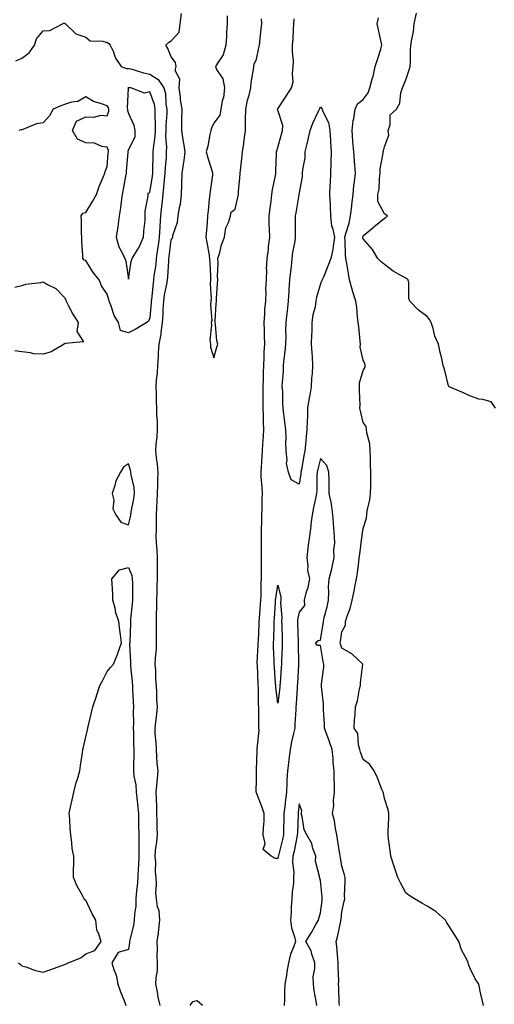
# Model space of a CAD drawing. Units: inches. Extents: x 899843 to 902483, y 7308458 to 7311098.
# Drawn here: x 900887 to 901110, y 7310262 to 7310724 of the extents above; entities that cross this region are included whole.
import ezdxf

# ---------------------------------------------------------------- set-up
doc = ezdxf.new("R2010")
doc.units = ezdxf.units.IN
doc.header["$MEASUREMENT"] = 0
doc.layers.add('Contour_89987308', color=7, linetype='Continuous', true_color=0x7388f4)

msp = doc.modelspace()

# ---------------------------------------------------------------- linework, layer by layer
at = {"layer": 'Contour_89987308'}
for points in [[(900952.9, 7310261.92, 3291), (900952.01, 7310265.88, 3291), (900951.64, 7310268.33, 3291), (900950.93, 7310271.92, 3291), (900950.99, 7310274.86, 3291), (900951.64, 7310278.33, 3291), (900951.69, 7310281.92, 3291), (900951.53, 7310285.4, 3291), (900951.7, 7310288.27, 3291), (900951.57, 7310291.92, 3291), (900952.09, 7310295.96, 3291), (900952.26, 7310297.71, 3291), (900952.84, 7310301.92, 3291), (900952.38, 7310306.25, 3291), (900951.75, 7310308.22, 3291), (900951.16, 7310311.92, 3291), (900950.91, 7310314.78, 3291), (900951.2, 7310318.77, 3291), (900950.99, 7310321.92, 3291), (900950.66, 7310324.53, 3291), (900950.84, 7310329.13, 3291), (900950.57, 7310331.92, 3291), (900950.76, 7310334.63, 3291), (900951.43, 7310338.54, 3291), (900951.62, 7310341.92, 3291), (900951.56, 7310345.43, 3291), (900951.47, 7310348.5, 3291), (900951.4, 7310351.92, 3291), (900951.33, 7310355.2, 3291), (900951.19, 7310358.78, 3291), (900951.12, 7310361.92, 3291), (900951.29, 7310365.16, 3291), (900951.75, 7310368.22, 3291), (900951.91, 7310371.92, 3291), (900951.59, 7310375.46, 3291), (900951.42, 7310378.55, 3291), (900951.14, 7310381.92, 3291), (900951.08, 7310384.95, 3291), (900950.64, 7310389.33, 3291), (900950.58, 7310391.92, 3291), (900950.83, 7310394.7, 3291), (900951.33, 7310398.64, 3291), (900951.6, 7310401.92, 3291), (900951.42, 7310405.29, 3291), (900951.35, 7310408.62, 3291), (900951.18, 7310411.92, 3291), (900950.92, 7310414.79, 3291), (900950.87, 7310419.1, 3291), (900950.65, 7310421.92, 3291), (900950.76, 7310424.63, 3291), (900951.13, 7310428.84, 3291), (900951.24, 7310431.92, 3291), (900951.21, 7310435.08, 3291), (900951.19, 7310438.78, 3291), (900951.17, 7310441.92, 3291), (900951.19, 7310445.06, 3291), (900951.3, 7310448.67, 3291), (900951.31, 7310451.92, 3291), (900951.51, 7310455.38, 3291), (900951.48, 7310458.49, 3291), (900951.7, 7310461.92, 3291), (900951.64, 7310465.51, 3291), (900951.69, 7310468.28, 3291), (900951.63, 7310471.92, 3291), (900951.45, 7310475.32, 3291), (900951.28, 7310478.69, 3291), (900951.1, 7310481.92, 3291), (900951.13, 7310485, 3291), (900951.22, 7310488.75, 3291), (900951.24, 7310491.92, 3291), (900951.4, 7310495.27, 3291), (900951.58, 7310498.39, 3291), (900951.75, 7310501.92, 3291), (900951.82, 7310505.69, 3291), (900951.86, 7310508.11, 3291), (900951.93, 7310511.92, 3291), (900951.71, 7310515.58, 3291), (900951.19, 7310518.78, 3291), (900950.96, 7310521.92, 3291), (900951.12, 7310524.99, 3291), (900951.59, 7310528.38, 3291), (900951.73, 7310531.92, 3291), (900951.7, 7310535.57, 3291), (900951.41, 7310538.56, 3291), (900951.38, 7310541.92, 3291), (900951.22, 7310545.09, 3291), (900951.18, 7310548.79, 3291), (900951.03, 7310551.92, 3291), (900951.27, 7310555.14, 3291), (900951.62, 7310558.35, 3291), (900951.86, 7310561.92, 3291), (900952.14, 7310566.01, 3291), (900952.19, 7310567.78, 3291), (900952.48, 7310571.92, 3291), (900953.42, 7310576.55, 3291), (900953.42, 7310577.29, 3291), (900954.09, 7310581.92, 3291), (900954.32, 7310585.65, 3291), (900954.38, 7310588.25, 3291), (900954.59, 7310591.92, 3291), (900955.02, 7310594.95, 3291), (900956.05, 7310599.92, 3291), (900956.37, 7310601.92, 3291), (900956.53, 7310603.44, 3291), (900956.91, 7310610.78, 3291), (900957.02, 7310611.92, 3291), (900957.14, 7310612.83, 3291), (900958.05, 7310620.8, 3291), (900958.56, 7310621.41, 3291), (900958.79, 7310621.92, 3291), (900958.93, 7310622.8, 3291), (900961.03, 7310628.94, 3291), (900961.33, 7310631.92, 3291), (900961.95, 7310635.82, 3291), (900962.53, 7310637.44, 3291), (900962.98, 7310641.92, 3291), (900963.14, 7310646.83, 3291), (900963.13, 7310647, 3291), (900963.26, 7310651.92, 3291), (900963.87, 7310656.1, 3291), (900964.12, 7310657.99, 3291), (900964.68, 7310661.92, 3291), (900964, 7310665.97, 3291), (900963.71, 7310667.58, 3291), (900963.01, 7310671.92, 3291), (900963.12, 7310676.85, 3291), (900963.11, 7310676.98, 3291), (900963.2, 7310681.92, 3291), (900962.52, 7310686.39, 3291), (900962.45, 7310687.52, 3291), (900961.88, 7310691.92, 3291), (900962.14, 7310696.01, 3291), (900959.93, 7310700.04, 3291), (900960.48, 7310701.92, 3291), (900960.04, 7310703.91, 3291), (900958.05, 7310706.54, 3291), (900956.51, 7310710.38, 3291), (900955.63, 7310711.92, 3291), (900956.8, 7310713.17, 3291), (900958.05, 7310713.93, 3291), (900961.87, 7310718.1, 3291), (900962.23, 7310721.92, 3291), (900962.94, 7310726.81, 3291)], [(900984.32, 7310725.65, 3291), (900984.29, 7310721.92, 3291), (900984, 7310717.87, 3291), (900983.98, 7310715.99, 3291), (900983.66, 7310711.92, 3291), (900982.46, 7310707.51, 3291), (900979.73, 7310703.6, 3291), (900978.81, 7310701.92, 3291), (900979.4, 7310700.57, 3291), (900982.31, 7310696.18, 3291), (900983.1, 7310691.92, 3291), (900982.58, 7310687.39, 3291), (900982.05, 7310685.92, 3291), (900981.34, 7310681.92, 3291), (900980.82, 7310679.15, 3291), (900978.05, 7310675.36, 3291), (900976.92, 7310673.05, 3291), (900976.59, 7310671.92, 3291), (900976.16, 7310670.03, 3291), (900975.28, 7310664.69, 3291), (900974.53, 7310661.92, 3291), (900975.29, 7310659.16, 3291), (900977.26, 7310652.71, 3291), (900977.49, 7310651.92, 3291), (900977.4, 7310651.27, 3291), (900976.42, 7310643.55, 3291), (900976.19, 7310641.92, 3291), (900975.96, 7310639.83, 3291), (900975.45, 7310634.52, 3291), (900975.13, 7310631.92, 3291), (900974.88, 7310628.75, 3291), (900974.64, 7310625.33, 3291), (900974.37, 7310621.92, 3291), (900974.91, 7310618.78, 3291), (900975.67, 7310614.3, 3291), (900976.08, 7310611.92, 3291), (900976.15, 7310610.02, 3291), (900976.46, 7310603.51, 3291), (900976.52, 7310601.92, 3291), (900976.42, 7310600.29, 3291), (900976.83, 7310593.14, 3291), (900976.73, 7310591.92, 3291), (900976.47, 7310590.34, 3291), (900977.09, 7310582.88, 3291), (900976.81, 7310581.92, 3291), (900977.01, 7310580.88, 3291), (900976.26, 7310573.71, 3291), (900976.46, 7310571.92, 3291), (900976.5, 7310570.37, 3291), (900978.05, 7310565.47, 3291), (900979.47, 7310570.5, 3291), (900979.87, 7310571.92, 3291), (900979.5, 7310573.37, 3291), (900978.86, 7310581.11, 3291), (900978.7, 7310581.92, 3291), (900978.73, 7310582.6, 3291), (900979.22, 7310590.75, 3291), (900979.28, 7310591.92, 3291), (900979.35, 7310593.22, 3291), (900979.77, 7310600.2, 3291), (900979.88, 7310601.92, 3291), (900979.78, 7310603.65, 3291), (900980.12, 7310609.85, 3291), (900980.02, 7310611.92, 3291), (900980.87, 7310614.74, 3291), (900981.59, 7310618.38, 3291), (900983.03, 7310621.92, 3291), (900983.67, 7310626.3, 3291), (900984.94, 7310628.81, 3291), (900985.81, 7310631.92, 3291), (900986.2, 7310633.77, 3291), (900988.05, 7310635.16, 3291), (900989.32, 7310640.65, 3291), (900989.56, 7310641.92, 3291), (900989.7, 7310643.57, 3291), (900990.26, 7310649.71, 3291), (900990.43, 7310651.92, 3291), (900990.7, 7310654.57, 3291), (900991.19, 7310658.78, 3291), (900991.51, 7310661.92, 3291), (900992.06, 7310665.93, 3291), (900992.31, 7310667.66, 3291), (900992.88, 7310671.92, 3291), (900992.95, 7310676.82, 3291), (900992.97, 7310677, 3291), (900993.02, 7310681.92, 3291), (900993.81, 7310686.16, 3291), (900994.63, 7310688.5, 3291), (900995.46, 7310691.92, 3291), (900995.49, 7310694.48, 3291), (900996.73, 7310700.6, 3291), (900996.75, 7310701.92, 3291), (900996.94, 7310703.03, 3291), (900998.05, 7310705.33, 3291), (900999.22, 7310710.75, 3291), (900999.41, 7310711.92, 3291), (900999.58, 7310713.45, 3291), (901000.26, 7310719.71, 3291), (901000.5, 7310721.92, 3291), (901000.44, 7310724.31, 3291)], [(901110.01, 7310541.92, 3288), (901109.24, 7310543.11, 3288), (901108.05, 7310544.87, 3288), (901104.09, 7310545.88, 3288), (901102.26, 7310546.13, 3288), (901098.05, 7310547.59, 3288), (901095.12, 7310548.99, 3288), (901088.36, 7310551.92, 3288), (901088.16, 7310552.03, 3288), (901088.05, 7310552.24, 3288), (901086.2, 7310560.07, 3288), (901085.58, 7310561.92, 3288), (901084.87, 7310565.1, 3288), (901084.11, 7310567.98, 3288), (901083.29, 7310571.92, 3288), (901081.71, 7310575.58, 3288), (901080.85, 7310579.12, 3288), (901079.92, 7310581.92, 3288), (901079.3, 7310583.17, 3288), (901078.05, 7310584.79, 3288), (901073.91, 7310587.78, 3288), (901069.88, 7310591.92, 3288), (901069.4, 7310593.27, 3288), (901069.44, 7310600.53, 3288), (901069.15, 7310601.92, 3288), (901068.61, 7310602.48, 3288), (901068.05, 7310602.73, 3288), (901066.05, 7310603.92, 3288), (901062.17, 7310606.04, 3288), (901058.05, 7310609.13, 3288), (901056.56, 7310610.43, 3288), (901054.97, 7310611.92, 3288), (901052.38, 7310616.25, 3288), (901048.05, 7310621.14, 3288), (901047.96, 7310621.83, 3288), (901047.95, 7310621.92, 3288), (901047.97, 7310622, 3288), (901048.05, 7310622.64, 3288), (901052.67, 7310626.54, 3288), (901053.08, 7310626.89, 3288), (901058.05, 7310630.84, 3288), (901058.75, 7310631.22, 3288), (901059.46, 7310631.92, 3288), (901058.6, 7310632.47, 3288), (901058.05, 7310632.95, 3288), (901054.86, 7310638.73, 3288), (901054.94, 7310641.92, 3288), (901055.55, 7310644.42, 3288), (901055.66, 7310649.53, 3288), (901056.06, 7310651.92, 3288), (901056.03, 7310653.94, 3288), (901057.5, 7310661.37, 3288), (901057.49, 7310661.92, 3288), (901057.51, 7310662.46, 3288), (901058.05, 7310664.26, 3288), (901060.13, 7310669.84, 3288), (901059.77, 7310671.92, 3288), (901060.69, 7310674.56, 3288), (901060.72, 7310679.25, 3288), (901063.67, 7310681.92, 3288), (901065.18, 7310684.79, 3288), (901065.73, 7310689.6, 3288), (901066.43, 7310691.92, 3288), (901066.96, 7310693.01, 3288), (901068.05, 7310695.76, 3288), (901069.62, 7310700.35, 3288), (901070.07, 7310701.92, 3288), (901070.19, 7310704.06, 3288), (901070.27, 7310709.7, 3288), (901070.42, 7310711.92, 3288), (901070.81, 7310714.68, 3288), (901071.59, 7310718.38, 3288), (901072.02, 7310721.92, 3288), (901073.06, 7310726.91, 3288)], [(900885.28, 7310704.69, 3292), (900888.05, 7310705.92, 3292), (900891.59, 7310708.38, 3292), (900893.99, 7310711.92, 3292), (900895.02, 7310714.95, 3292), (900898.05, 7310718.66, 3292), (900901.17, 7310718.8, 3292), (900907.22, 7310721.92, 3292), (900907.72, 7310722.25, 3292), (900908.05, 7310722.27, 3292), (900908.25, 7310722.12, 3292), (900908.56, 7310721.92, 3292), (900913.48, 7310717.35, 3292), (900918.05, 7310715.65, 3292), (900920.14, 7310714.01, 3292), (900926.07, 7310713.9, 3292), (900928.05, 7310713.28, 3292), (900928.84, 7310712.71, 3292), (900929.55, 7310711.92, 3292), (900930.85, 7310709.12, 3292), (900932.07, 7310705.94, 3292), (900934.58, 7310701.92, 3292), (900937.13, 7310701, 3292), (900938.05, 7310701.09, 3292), (900939.13, 7310700.84, 3292), (900945.1, 7310698.97, 3292), (900948.05, 7310698.42, 3292), (900951.99, 7310695.86, 3292), (900954.71, 7310691.92, 3292), (900955.37, 7310689.24, 3292), (900955.62, 7310684.35, 3292), (900956.06, 7310681.92, 3292), (900956.01, 7310679.88, 3292), (900955.61, 7310674.36, 3292), (900955.56, 7310671.92, 3292), (900955.48, 7310669.35, 3292), (900955.88, 7310664.09, 3292), (900955.79, 7310661.92, 3292), (900955.68, 7310659.55, 3292), (900955.27, 7310654.7, 3292), (900955.14, 7310651.92, 3292), (900954.77, 7310648.64, 3292), (900954.54, 7310645.43, 3292), (900954.1, 7310641.92, 3292), (900953.67, 7310637.55, 3292), (900953.53, 7310636.44, 3292), (900953.12, 7310631.92, 3292), (900952.81, 7310627.16, 3292), (900952.78, 7310626.65, 3292), (900952.47, 7310621.92, 3292), (900951.96, 7310618.01, 3292), (900951.57, 7310615.44, 3292), (900951.09, 7310611.92, 3292), (900950.82, 7310609.15, 3292), (900950.03, 7310603.9, 3292), (900949.82, 7310601.92, 3292), (900949.58, 7310600.39, 3292), (900948.89, 7310592.76, 3292), (900948.77, 7310591.92, 3292), (900948.73, 7310591.24, 3292), (900948.05, 7310584.25, 3292), (900947.39, 7310582.58, 3292), (900946.7, 7310581.92, 3292), (900941.22, 7310578.75, 3292), (900938.05, 7310577.11, 3292), (900934.4, 7310578.27, 3292), (900933.36, 7310581.92, 3292), (900931.36, 7310585.23, 3292), (900929.83, 7310590.14, 3292), (900929.09, 7310591.92, 3292), (900928.81, 7310592.68, 3292), (900928.05, 7310595.3, 3292), (900925.38, 7310599.25, 3292), (900924.26, 7310601.92, 3292), (900921.54, 7310605.41, 3292), (900918.05, 7310611.06, 3292), (900917.27, 7310611.14, 3292), (900916.65, 7310611.92, 3292), (900916.61, 7310613.36, 3292), (900916.28, 7310620.15, 3292), (900916.23, 7310621.92, 3292), (900916.13, 7310623.84, 3292), (900916.05, 7310629.92, 3292), (900915.92, 7310631.92, 3292), (900916.73, 7310633.24, 3292), (900918.05, 7310633.48, 3292), (900921.29, 7310638.68, 3292), (900923.07, 7310641.92, 3292), (900924.28, 7310645.69, 3292), (900926.29, 7310650.16, 3292), (900926.97, 7310651.92, 3292), (900927.22, 7310652.75, 3292), (900928.05, 7310655.11, 3292), (900928.63, 7310661.34, 3292), (900928.68, 7310661.92, 3292), (900928.67, 7310662.54, 3292), (900928.05, 7310664.16, 3292), (900925.55, 7310664.42, 3292), (900922.22, 7310666.09, 3292), (900918.05, 7310666.26, 3292), (900914.11, 7310667.98, 3292), (900911.87, 7310671.92, 3292), (900913.66, 7310676.31, 3292), (900918.05, 7310678.35, 3292), (900921.8, 7310678.17, 3292), (900925.32, 7310679.19, 3292), (900928.05, 7310678.92, 3292), (900928.91, 7310681.06, 3292), (900928.93, 7310681.92, 3292), (900928.75, 7310682.62, 3292), (900928.05, 7310683.49, 3292), (900925.45, 7310684.52, 3292), (900921.7, 7310685.57, 3292), (900918.05, 7310687.72, 3292), (900914.34, 7310685.63, 3292), (900911.38, 7310685.25, 3292), (900908.05, 7310684.19, 3292), (900906.38, 7310683.59, 3292), (900902.73, 7310681.92, 3292), (900901.1, 7310678.87, 3292), (900898.05, 7310675.64, 3292), (900894.93, 7310675.04, 3292), (900888.53, 7310672.4, 3292), (900888.05, 7310672.27, 3292), (900887.73, 7310672.24, 3292), (900886.76, 7310671.92, 3292)], [(901037, 7310261.92, 3290), (901036.87, 7310263.1, 3290), (901036.71, 7310270.58, 3290), (901036.53, 7310271.92, 3290), (901036.64, 7310273.33, 3290), (901036.28, 7310280.15, 3290), (901036.39, 7310281.92, 3290), (901036.21, 7310283.76, 3290), (901035.68, 7310289.55, 3290), (901035.44, 7310291.92, 3290), (901035.95, 7310294.02, 3290), (901037.51, 7310301.38, 3290), (901037.63, 7310301.92, 3290), (901037.68, 7310302.29, 3290), (901038.05, 7310305.8, 3290), (901039.2, 7310310.77, 3290), (901039.39, 7310311.92, 3290), (901039.34, 7310313.21, 3290), (901039.61, 7310320.36, 3290), (901039.56, 7310321.92, 3290), (901039.26, 7310323.13, 3290), (901038.05, 7310327.27, 3290), (901037.37, 7310331.24, 3290), (901037.28, 7310331.92, 3290), (901037.15, 7310332.82, 3290), (901035.97, 7310339.84, 3290), (901035.69, 7310341.92, 3290), (901035.04, 7310344.93, 3290), (901034.6, 7310348.47, 3290), (901033.64, 7310351.92, 3290), (901034.26, 7310355.71, 3290), (901034.12, 7310357.99, 3290), (901034.56, 7310361.92, 3290), (901034.58, 7310365.39, 3290), (901034.4, 7310368.27, 3290), (901034.42, 7310371.92, 3290), (901034, 7310375.97, 3290), (901033.96, 7310377.83, 3290), (901033.46, 7310381.92, 3290), (901032.13, 7310386, 3290), (901031.02, 7310388.95, 3290), (901029.97, 7310391.92, 3290), (901029.91, 7310393.78, 3290), (901029.45, 7310400.52, 3290), (901029.4, 7310401.92, 3290), (901029.4, 7310403.27, 3290), (901028.57, 7310411.4, 3290), (901028.58, 7310411.92, 3290), (901028.6, 7310412.47, 3290), (901029.57, 7310420.4, 3290), (901029.63, 7310421.92, 3290), (901029.31, 7310423.18, 3290), (901028.05, 7310430.67, 3290), (901026.69, 7310430.56, 3290), (901025.71, 7310431.92, 3290), (901026.98, 7310432.99, 3290), (901028.05, 7310433.14, 3290), (901029.26, 7310440.71, 3290), (901029.44, 7310441.92, 3290), (901029.84, 7310443.71, 3290), (901031.15, 7310448.82, 3290), (901031.79, 7310451.92, 3290), (901031.98, 7310455.85, 3290), (901031.85, 7310458.12, 3290), (901032.09, 7310461.92, 3290), (901033.43, 7310466.54, 3290), (901033.5, 7310467.37, 3290), (901034.45, 7310471.92, 3290), (901034.34, 7310475.63, 3290), (901034.74, 7310478.61, 3290), (901034.61, 7310481.92, 3290), (901034.28, 7310485.69, 3290), (901034.17, 7310488.04, 3290), (901033.79, 7310491.92, 3290), (901033.14, 7310496.83, 3290), (901033.15, 7310497.02, 3290), (901032.15, 7310501.92, 3290), (901032.11, 7310505.98, 3290), (901032.07, 7310507.9, 3290), (901032.03, 7310511.92, 3290), (901031.06, 7310514.93, 3290), (901028.05, 7310518.21, 3290), (901026.74, 7310513.23, 3290), (901026.48, 7310511.92, 3290), (901026.34, 7310510.21, 3290), (901026.28, 7310503.69, 3290), (901026.12, 7310501.92, 3290), (901025.68, 7310499.55, 3290), (901024.73, 7310495.24, 3290), (901024.16, 7310491.92, 3290), (901023.59, 7310487.46, 3290), (901023.49, 7310486.48, 3290), (901022.86, 7310481.92, 3290), (901022.28, 7310477.69, 3290), (901022.16, 7310476.03, 3290), (901021.65, 7310471.92, 3290), (901022.2, 7310467.77, 3290), (901021.99, 7310465.86, 3290), (901022.9, 7310461.92, 3290), (901022.13, 7310457.84, 3290), (901021.22, 7310455.09, 3290), (901020.46, 7310451.92, 3290), (901020.55, 7310449.42, 3290), (901018.05, 7310446.3, 3290), (901017.29, 7310442.68, 3290), (901017.24, 7310441.92, 3290), (901017.27, 7310441.14, 3290), (901017.53, 7310432.44, 3290), (901017.54, 7310431.92, 3290), (901017.54, 7310431.41, 3290), (901017.82, 7310422.15, 3290), (901017.82, 7310421.92, 3290), (901017.8, 7310421.67, 3290), (901017.21, 7310412.76, 3290), (901017.15, 7310411.92, 3290), (901017.07, 7310410.94, 3290), (901016.69, 7310403.28, 3290), (901016.57, 7310401.92, 3290), (901016.53, 7310400.4, 3290), (901016.04, 7310393.93, 3290), (901015.99, 7310391.92, 3290), (901015.45, 7310389.32, 3290), (901014.49, 7310385.48, 3290), (901013.81, 7310381.92, 3290), (901013.28, 7310377.15, 3290), (901013.24, 7310376.73, 3290), (901012.67, 7310371.92, 3290), (901012.34, 7310367.63, 3290), (901012.35, 7310366.22, 3290), (901012.06, 7310361.92, 3290), (901011.67, 7310358.3, 3290), (901011.27, 7310355.14, 3290), (901010.91, 7310351.92, 3290), (901010.82, 7310349.15, 3290), (901010.74, 7310344.61, 3290), (901010.65, 7310341.92, 3290), (901010.19, 7310339.78, 3290), (901008.33, 7310332.2, 3290), (901008.26, 7310331.92, 3290), (901008.26, 7310331.71, 3290), (901008.05, 7310330.78, 3290), (901006.99, 7310330.86, 3290), (901004.91, 7310331.92, 3290), (901001.12, 7310334.99, 3290), (901002.12, 7310337.85, 3290), (901001.26, 7310341.92, 3290), (901001.33, 7310345.2, 3290), (901001.6, 7310348.37, 3290), (901001.67, 7310351.92, 3290), (901000.77, 7310354.64, 3290), (900998.05, 7310361.61, 3290), (900997.96, 7310361.83, 3290), (900997.95, 7310361.92, 3290), (900997.95, 7310362.02, 3290), (900998.05, 7310367.85, 3290), (900998.13, 7310371.84, 3290), (900998.14, 7310371.92, 3290), (900998.12, 7310371.99, 3290), (900998.38, 7310381.59, 3290), (900998.35, 7310381.92, 3290), (900998.33, 7310382.2, 3290), (900999.25, 7310390.72, 3290), (900999.2, 7310391.92, 3290), (900999.21, 7310393.08, 3290), (900999.11, 7310400.86, 3290), (900999.12, 7310401.92, 3290), (900999.05, 7310402.92, 3290), (900998.97, 7310411, 3290), (900998.91, 7310411.92, 3290), (900998.86, 7310412.73, 3290), (900998.46, 7310421.51, 3290), (900998.43, 7310421.92, 3290), (900998.43, 7310422.3, 3290), (900998.91, 7310431.06, 3290), (900998.91, 7310431.92, 3290), (900998.94, 7310432.81, 3290), (900999.27, 7310440.7, 3290), (900999.3, 7310441.92, 3290), (900999.4, 7310443.27, 3290), (900999.91, 7310450.06, 3290), (901000.04, 7310451.92, 3290), (901000.19, 7310454.06, 3290), (901000.2, 7310459.77, 3290), (901000.38, 7310461.92, 3290), (901000.34, 7310464.21, 3290), (901000.43, 7310469.54, 3290), (901000.39, 7310471.92, 3290), (901000.34, 7310474.21, 3290), (901000.38, 7310479.59, 3290), (901000.34, 7310481.92, 3290), (901000.41, 7310484.28, 3290), (901000.55, 7310489.42, 3290), (901000.63, 7310491.92, 3290), (901000.74, 7310494.61, 3290), (901000.76, 7310499.21, 3290), (901000.88, 7310501.92, 3290), (901000.78, 7310504.65, 3290), (901000.26, 7310509.71, 3290), (901000.18, 7310511.92, 3290), (901000.35, 7310514.22, 3290), (901000.72, 7310519.25, 3290), (901000.93, 7310521.92, 3290), (901001.07, 7310524.94, 3290), (901001.27, 7310528.7, 3290), (901001.43, 7310531.92, 3290), (901001.31, 7310535.18, 3290), (901001.33, 7310538.64, 3290), (901001.22, 7310541.92, 3290), (901001.22, 7310545.09, 3290), (901001.23, 7310548.74, 3290), (901001.23, 7310551.92, 3290), (901001.36, 7310555.23, 3290), (901001.37, 7310558.6, 3290), (901001.5, 7310561.92, 3290), (901001.72, 7310565.59, 3290), (901001.73, 7310568.24, 3290), (901001.97, 7310571.92, 3290), (901001.85, 7310575.72, 3290), (901001.74, 7310578.23, 3290), (901001.62, 7310581.92, 3290), (901001.97, 7310585.84, 3290), (901001.94, 7310588.03, 3290), (901002.37, 7310591.92, 3290), (901002.54, 7310596.41, 3290), (901002.49, 7310597.48, 3290), (901002.7, 7310601.92, 3290), (901002.85, 7310606.72, 3290), (901002.82, 7310607.15, 3290), (901003, 7310611.92, 3290), (901003.76, 7310616.21, 3290), (901003.73, 7310617.6, 3290), (901004.28, 7310621.92, 3290), (901004.22, 7310625.75, 3290), (901004.06, 7310627.93, 3290), (901004, 7310631.92, 3290), (901004.45, 7310635.52, 3290), (901004.92, 7310638.79, 3290), (901005.32, 7310641.92, 3290), (901005.61, 7310644.36, 3290), (901006.92, 7310650.79, 3290), (901007.07, 7310651.92, 3290), (901007.12, 7310652.85, 3290), (901007.46, 7310661.33, 3290), (901007.49, 7310661.92, 3290), (901007.58, 7310662.39, 3290), (901008.05, 7310663.96, 3290), (901009.78, 7310670.19, 3290), (901010.31, 7310671.92, 3290), (901010.41, 7310674.28, 3290), (901008.05, 7310681.55, 3290), (901007.98, 7310681.85, 3290), (901007.97, 7310681.92, 3290), (901007.99, 7310681.98, 3290), (901008.05, 7310682.2, 3290), (901011.96, 7310688.01, 3290), (901014.5, 7310691.92, 3290), (901015.18, 7310694.79, 3290), (901014.87, 7310698.74, 3290), (901015.32, 7310701.92, 3290), (901015.37, 7310704.6, 3290), (901014.93, 7310708.8, 3290), (901014.98, 7310711.92, 3290), (901015.19, 7310714.78, 3290), (901015.36, 7310719.23, 3290), (901015.55, 7310721.92, 3290), (901015.66, 7310724.31, 3290)], [(901104.39, 7310261.92, 3289), (901103.34, 7310266.63, 3289), (901103.23, 7310267.1, 3289), (901102.18, 7310271.92, 3289), (901100.47, 7310274.34, 3289), (901098.05, 7310279.63, 3289), (901097.41, 7310281.28, 3289), (901097.33, 7310281.92, 3289), (901096.74, 7310283.23, 3289), (901094.11, 7310287.98, 3289), (901092.94, 7310291.92, 3289), (901090.97, 7310294.84, 3289), (901088.05, 7310299.55, 3289), (901087.13, 7310301, 3289), (901086.6, 7310301.92, 3289), (901082.11, 7310305.98, 3289), (901078.05, 7310308.5, 3289), (901075.85, 7310309.72, 3289), (901072.08, 7310311.92, 3289), (901069.64, 7310313.51, 3289), (901068.05, 7310314.73, 3289), (901065.49, 7310319.36, 3289), (901064.27, 7310321.92, 3289), (901062.71, 7310326.58, 3289), (901062.38, 7310327.59, 3289), (901060.95, 7310331.92, 3289), (901060.71, 7310334.58, 3289), (901060, 7310339.97, 3289), (901059.81, 7310341.92, 3289), (901059.82, 7310343.69, 3289), (901060.06, 7310349.91, 3289), (901060.07, 7310351.92, 3289), (901059.7, 7310353.57, 3289), (901058.05, 7310359, 3289), (901057.56, 7310361.43, 3289), (901057.36, 7310361.92, 3289), (901056.86, 7310363.11, 3289), (901054.73, 7310368.6, 3289), (901053.16, 7310371.92, 3289), (901051.07, 7310374.94, 3289), (901048.05, 7310377.26, 3289), (901046.77, 7310380.64, 3289), (901046.53, 7310381.92, 3289), (901045.84, 7310384.13, 3289), (901045.48, 7310389.35, 3289), (901043.81, 7310391.92, 3289), (901044.02, 7310395.95, 3289), (901044.28, 7310398.15, 3289), (901044.51, 7310401.92, 3289), (901045.34, 7310404.63, 3289), (901046.39, 7310410.26, 3289), (901046.81, 7310411.92, 3289), (901046.82, 7310413.15, 3289), (901047.96, 7310421.83, 3289), (901047.96, 7310421.92, 3289), (901042.8, 7310426.67, 3289), (901038.05, 7310429.36, 3289), (901037.45, 7310431.32, 3289), (901037.31, 7310431.92, 3289), (901037.41, 7310432.56, 3289), (901038.05, 7310437.07, 3289), (901039.77, 7310440.2, 3289), (901039.75, 7310441.92, 3289), (901040.54, 7310444.41, 3289), (901041.96, 7310448.01, 3289), (901042.93, 7310451.92, 3289), (901043.91, 7310456.06, 3289), (901044.18, 7310458.05, 3289), (901044.96, 7310461.92, 3289), (901045.33, 7310464.64, 3289), (901045.96, 7310469.83, 3289), (901046.23, 7310471.92, 3289), (901046.5, 7310473.47, 3289), (901047.43, 7310481.3, 3289), (901047.53, 7310481.92, 3289), (901047.55, 7310482.42, 3289), (901048.05, 7310485.47, 3289), (901049.6, 7310490.37, 3289), (901049.71, 7310491.92, 3289), (901049.98, 7310493.85, 3289), (901051.2, 7310498.77, 3289), (901051.55, 7310501.92, 3289), (901051.57, 7310505.44, 3289), (901051.58, 7310508.39, 3289), (901051.59, 7310511.92, 3289), (901051.43, 7310515.3, 3289), (901051.42, 7310518.55, 3289), (901051.28, 7310521.92, 3289), (901051.23, 7310525.1, 3289), (901049.7, 7310530.27, 3289), (901049.66, 7310531.92, 3289), (901049.42, 7310533.29, 3289), (901048.05, 7310535.07, 3289), (901046.74, 7310540.61, 3289), (901046.55, 7310541.92, 3289), (901046.65, 7310543.32, 3289), (901046.28, 7310550.15, 3289), (901046.38, 7310551.92, 3289), (901046.31, 7310553.66, 3289), (901048.05, 7310559.49, 3289), (901048.92, 7310561.05, 3289), (901048.97, 7310561.92, 3289), (901048.8, 7310562.67, 3289), (901048.05, 7310564.41, 3289), (901046.62, 7310570.49, 3289), (901046.86, 7310571.92, 3289), (901046.66, 7310573.31, 3289), (901046.07, 7310579.94, 3289), (901045.76, 7310581.92, 3289), (901045.37, 7310584.6, 3289), (901045.15, 7310589.02, 3289), (901044.64, 7310591.92, 3289), (901043.12, 7310596.85, 3289), (901043.09, 7310596.96, 3289), (901041.67, 7310601.92, 3289), (901041.11, 7310604.98, 3289), (901040.4, 7310609.57, 3289), (901039.99, 7310611.92, 3289), (901039.83, 7310613.7, 3289), (901039.57, 7310620.4, 3289), (901039.44, 7310621.92, 3289), (901039.9, 7310623.77, 3289), (901041.44, 7310628.53, 3289), (901042.14, 7310631.92, 3289), (901042.67, 7310636.54, 3289), (901042.73, 7310637.24, 3289), (901043.29, 7310641.92, 3289), (901043.7, 7310646.27, 3289), (901044.02, 7310647.89, 3289), (901044.47, 7310651.92, 3289), (901044.19, 7310655.78, 3289), (901043.94, 7310657.81, 3289), (901043.67, 7310661.92, 3289), (901043.28, 7310666.69, 3289), (901043.26, 7310667.13, 3289), (901042.84, 7310671.92, 3289), (901043.33, 7310676.64, 3289), (901043.62, 7310677.49, 3289), (901044.32, 7310681.92, 3289), (901045.43, 7310684.54, 3289), (901048.05, 7310686.46, 3289), (901050.38, 7310689.59, 3289), (901051.2, 7310691.92, 3289), (901052.29, 7310696.16, 3289), (901052.67, 7310697.3, 3289), (901053.63, 7310701.92, 3289), (901054.78, 7310705.19, 3289), (901056.26, 7310710.13, 3289), (901056.85, 7310711.92, 3289), (901056.47, 7310713.5, 3289), (901055.24, 7310719.11, 3289), (901054.54, 7310721.92, 3289), (901055.27, 7310724.7, 3289)], [(900884.76, 7310598.63, 3292), (900888.05, 7310599.3, 3292), (900890.01, 7310599.96, 3292), (900896.93, 7310600.8, 3292), (900898.05, 7310601.08, 3292), (900900.12, 7310599.85, 3292), (900904.09, 7310597.96, 3292), (900908.05, 7310593.73, 3292), (900908.79, 7310592.66, 3292), (900908.85, 7310591.92, 3292), (900909.84, 7310590.13, 3292), (900912.06, 7310585.93, 3292), (900914.51, 7310581.92, 3292), (900913.85, 7310577.72, 3292), (900917.02, 7310572.95, 3292), (900908.34, 7310572.21, 3292), (900908.05, 7310571.98, 3292), (900908.01, 7310571.96, 3292), (900907.97, 7310571.92, 3292), (900901.79, 7310568.18, 3292), (900898.05, 7310567.13, 3292), (900893.51, 7310567.38, 3292), (900892.12, 7310567.85, 3292), (900888.05, 7310568.24, 3292), (900884.88, 7310568.75, 3292)], [(900886.55, 7310281.92, 3292), (900887.34, 7310281.21, 3292), (900888.05, 7310280.53, 3292), (900889.94, 7310280.03, 3292), (900894.44, 7310278.31, 3292), (900898.05, 7310277.6, 3292), (900901.27, 7310278.7, 3292), (900906.85, 7310280.72, 3292), (900908.05, 7310281.15, 3292), (900908.61, 7310281.36, 3292), (900909.84, 7310281.92, 3292), (900915.68, 7310284.29, 3292), (900918.05, 7310286.15, 3292), (900922.32, 7310287.65, 3292), (900925.2, 7310291.92, 3292), (900924.09, 7310295.88, 3292), (900923.3, 7310297.17, 3292), (900922.8, 7310301.92, 3292), (900921.02, 7310304.89, 3292), (900918.05, 7310311.22, 3292), (900917.63, 7310311.51, 3292), (900917.27, 7310311.92, 3292), (900916.45, 7310313.52, 3292), (900913.98, 7310317.85, 3292), (900912.33, 7310321.92, 3292), (900912.24, 7310326.11, 3292), (900912.47, 7310327.5, 3292), (900912.45, 7310331.92, 3292), (900911.65, 7310335.52, 3292), (900911.59, 7310338.38, 3292), (900911.03, 7310341.92, 3292), (900910.8, 7310344.67, 3292), (900910.52, 7310349.45, 3292), (900910.32, 7310351.92, 3292), (900910.96, 7310354.83, 3292), (900911.62, 7310358.35, 3292), (900912.47, 7310361.92, 3292), (900913.56, 7310366.41, 3292), (900914.13, 7310368, 3292), (900915.29, 7310371.92, 3292), (900915.62, 7310374.35, 3292), (900916.51, 7310380.38, 3292), (900916.72, 7310381.92, 3292), (900916.95, 7310383.02, 3292), (900918.05, 7310387.78, 3292), (900918.89, 7310391.08, 3292), (900919.1, 7310391.92, 3292), (900919.37, 7310393.24, 3292), (900920.82, 7310399.15, 3292), (900921.35, 7310401.92, 3292), (900923.1, 7310406.87, 3292), (900923.13, 7310407, 3292), (900924.64, 7310411.92, 3292), (900925.85, 7310414.12, 3292), (900928.05, 7310418.38, 3292), (900929.71, 7310420.26, 3292), (900931.13, 7310421.92, 3292), (900933.08, 7310426.89, 3292), (900933.11, 7310426.98, 3292), (900934.79, 7310431.92, 3292), (900934.37, 7310435.6, 3292), (900933.95, 7310437.82, 3292), (900933.51, 7310441.92, 3292), (900932.11, 7310445.98, 3292), (900931.79, 7310448.18, 3292), (900930.82, 7310451.92, 3292), (900930.77, 7310454.64, 3292), (900930.37, 7310459.6, 3292), (900930.32, 7310461.92, 3292), (900933.88, 7310466.09, 3292), (900938.05, 7310467.15, 3292), (900939.62, 7310463.49, 3292), (900939.88, 7310461.92, 3292), (900939.9, 7310460.07, 3292), (900939.96, 7310453.83, 3292), (900939.99, 7310451.92, 3292), (900939.85, 7310450.12, 3292), (900939.09, 7310442.96, 3292), (900939, 7310441.92, 3292), (900938.99, 7310440.98, 3292), (900938.67, 7310432.55, 3292), (900938.67, 7310431.92, 3292), (900938.63, 7310431.34, 3292), (900939.02, 7310422.89, 3292), (900938.97, 7310421.92, 3292), (900939.04, 7310420.93, 3292), (900939.8, 7310413.67, 3292), (900939.9, 7310411.92, 3292), (900939.98, 7310409.99, 3292), (900940.32, 7310404.19, 3292), (900940.41, 7310401.92, 3292), (900940.31, 7310399.66, 3292), (900940.44, 7310394.31, 3292), (900940.34, 7310391.92, 3292), (900940.44, 7310389.53, 3292), (900940.4, 7310384.27, 3292), (900940.51, 7310381.92, 3292), (900940.55, 7310379.42, 3292), (900940.42, 7310374.29, 3292), (900940.46, 7310371.92, 3292), (900940.62, 7310369.35, 3292), (900941.49, 7310365.36, 3292), (900941.64, 7310361.92, 3292), (900942.07, 7310357.9, 3292), (900942.36, 7310356.23, 3292), (900942.75, 7310351.92, 3292), (900942.82, 7310347.15, 3292), (900942.83, 7310346.7, 3292), (900942.9, 7310341.92, 3292), (900942.92, 7310337.05, 3292), (900942.94, 7310336.81, 3292), (900942.96, 7310331.92, 3292), (900942.73, 7310327.24, 3292), (900942.66, 7310326.53, 3292), (900942.42, 7310321.92, 3292), (900942.13, 7310317.84, 3292), (900941.87, 7310315.74, 3292), (900941.58, 7310311.92, 3292), (900941.49, 7310308.48, 3292), (900940.88, 7310304.75, 3292), (900940.79, 7310301.92, 3292), (900940.46, 7310299.51, 3292), (900938.71, 7310292.58, 3292), (900938.6, 7310291.92, 3292), (900938.56, 7310291.41, 3292), (900938.05, 7310288.21, 3292), (900933.18, 7310286.79, 3292), (900930.35, 7310281.92, 3292), (900931.2, 7310278.77, 3292), (900932.3, 7310276.17, 3292), (900933.04, 7310271.92, 3292), (900934.4, 7310268.27, 3292), (900936.16, 7310263.81, 3292), (900936.88, 7310261.92, 3292)], [(901026.31, 7310261.92, 3291), (901026.02, 7310263.95, 3291), (901025.11, 7310268.98, 3291), (901024.72, 7310271.92, 3291), (901024.69, 7310275.28, 3291), (901025.43, 7310279.3, 3291), (901025.39, 7310281.92, 3291), (901023.96, 7310286.01, 3291), (901023.67, 7310287.54, 3291), (901021.11, 7310291.92, 3291), (901023.91, 7310296.06, 3291), (901025.93, 7310299.8, 3291), (901027.15, 7310301.92, 3291), (901027.23, 7310302.74, 3291), (901028.05, 7310305.41, 3291), (901028.8, 7310311.17, 3291), (901028.88, 7310311.92, 3291), (901028.86, 7310312.73, 3291), (901028.05, 7310320.49, 3291), (901027.71, 7310321.58, 3291), (901027.54, 7310321.92, 3291), (901027.59, 7310322.38, 3291), (901025.69, 7310329.56, 3291), (901025.81, 7310331.92, 3291), (901024.53, 7310335.44, 3291), (901023.97, 7310337.84, 3291), (901021.7, 7310341.92, 3291), (901020.41, 7310344.28, 3291), (901019.54, 7310350.43, 3291), (901019.06, 7310351.92, 3291), (901019.24, 7310353.11, 3291), (901018.05, 7310356.48, 3291), (901017.67, 7310352.3, 3291), (901017.63, 7310351.92, 3291), (901017.62, 7310351.49, 3291), (901017.21, 7310342.76, 3291), (901017.19, 7310341.92, 3291), (901016.95, 7310340.82, 3291), (901015.66, 7310334.31, 3291), (901015.12, 7310331.92, 3291), (901015, 7310328.87, 3291), (901015.6, 7310324.37, 3291), (901015.47, 7310321.92, 3291), (901015.33, 7310319.2, 3291), (901014.72, 7310315.25, 3291), (901014.58, 7310311.92, 3291), (901014.32, 7310308.19, 3291), (901014.28, 7310305.69, 3291), (901014, 7310301.92, 3291), (901014.41, 7310298.28, 3291), (901015.89, 7310294.08, 3291), (901016.27, 7310291.92, 3291), (901015.44, 7310289.31, 3291), (901013.98, 7310285.99, 3291), (901013.07, 7310281.92, 3291), (901012.35, 7310277.62, 3291), (901012.08, 7310275.95, 3291), (901011.41, 7310271.92, 3291), (901011.25, 7310268.72, 3291), (901011.19, 7310265.06, 3291), (901011.04, 7310261.92, 3291)], [(900972.71, 7310261.92, 3291), (900970.19, 7310264.06, 3291), (900968.05, 7310263.61, 3291), (900967.33, 7310262.64, 3291), (900966.9, 7310261.92, 3291)]]:
    msp.add_polyline3d(points, dxfattribs=at)
for points in [[(900938.05, 7310602.24, 3293), (900939.4, 7310610.57, 3293), (900939.8, 7310611.92, 3293), (900942.49, 7310616.36, 3293), (900942.94, 7310617.03, 3293), (900945.17, 7310621.92, 3293), (900945.22, 7310624.75, 3293), (900945.9, 7310629.77, 3293), (900945.95, 7310631.92, 3293), (900945.86, 7310634.11, 3293), (900947.35, 7310641.22, 3293), (900947.3, 7310641.92, 3293), (900947.37, 7310642.6, 3293), (900948.05, 7310642.88, 3293), (900949.34, 7310650.63, 3293), (900949.49, 7310651.92, 3293), (900949.55, 7310653.42, 3293), (900949.59, 7310660.38, 3293), (900949.66, 7310661.92, 3293), (900949.73, 7310663.6, 3293), (900950.59, 7310669.38, 3293), (900950.68, 7310671.92, 3293), (900950.73, 7310674.6, 3293), (900950.58, 7310679.39, 3293), (900950.63, 7310681.92, 3293), (900950.24, 7310684.11, 3293), (900948.05, 7310690.07, 3293), (900945.57, 7310689.44, 3293), (900939.12, 7310691.92, 3293), (900938.14, 7310692.01, 3293), (900938.05, 7310692.04, 3293), (900937.94, 7310692.03, 3293), (900937.77, 7310691.92, 3293), (900937.88, 7310691.75, 3293), (900937.39, 7310682.58, 3293), (900937.56, 7310681.92, 3293), (900937.55, 7310681.42, 3293), (900938.05, 7310679.92, 3293), (900940.64, 7310674.51, 3293), (900941.02, 7310671.92, 3293), (900941.06, 7310668.91, 3293), (900938.05, 7310663.01, 3293), (900937.79, 7310662.18, 3293), (900937.8, 7310661.92, 3293), (900937.77, 7310661.64, 3293), (900937.02, 7310652.95, 3293), (900936.93, 7310651.92, 3293), (900936.71, 7310650.58, 3293), (900935.55, 7310644.42, 3293), (900935.16, 7310641.92, 3293), (900934.66, 7310638.53, 3293), (900934.28, 7310635.69, 3293), (900933.7, 7310631.92, 3293), (900933.07, 7310626.94, 3293), (900933.07, 7310626.9, 3293), (900932.35, 7310621.92, 3293), (900933.57, 7310617.44, 3293), (900934.96, 7310615.01, 3293), (900936.33, 7310611.92, 3293), (900936.8, 7310610.67, 3293)], [(901018.05, 7310506.26, 3289), (901014.39, 7310508.26, 3289), (901013.07, 7310511.92, 3289), (901012.07, 7310515.94, 3289), (901012.46, 7310517.51, 3289), (901011.99, 7310521.92, 3289), (901011.75, 7310525.62, 3289), (901011.95, 7310528.02, 3289), (901011.75, 7310531.92, 3289), (901011.4, 7310535.27, 3289), (901010.94, 7310539.03, 3289), (901010.63, 7310541.92, 3289), (901010.35, 7310544.22, 3289), (901010.37, 7310549.6, 3289), (901010.15, 7310551.92, 3289), (901010.21, 7310554.08, 3289), (901010.72, 7310559.25, 3289), (901010.79, 7310561.92, 3289), (901011.08, 7310564.95, 3289), (901011.53, 7310568.44, 3289), (901011.83, 7310571.92, 3289), (901011.92, 7310575.79, 3289), (901011.87, 7310578.1, 3289), (901011.96, 7310581.92, 3289), (901012.45, 7310586.32, 3289), (901012.63, 7310587.34, 3289), (901013.07, 7310591.92, 3289), (901013.4, 7310596.57, 3289), (901013.45, 7310597.32, 3289), (901013.76, 7310601.92, 3289), (901014.12, 7310605.85, 3289), (901014.4, 7310608.27, 3289), (901014.75, 7310611.92, 3289), (901015.03, 7310614.94, 3289), (901016.16, 7310620.03, 3289), (901016.38, 7310621.92, 3289), (901016.33, 7310623.64, 3289), (901016.41, 7310630.28, 3289), (901016.38, 7310631.92, 3289), (901016.6, 7310633.37, 3289), (901018.05, 7310641.83, 3289), (901018.07, 7310641.92, 3289), (901018.07, 7310641.94, 3289), (901019.68, 7310650.29, 3289), (901019.7, 7310651.92, 3289), (901019.81, 7310653.68, 3289), (901020.8, 7310659.17, 3289), (901020.95, 7310661.92, 3289), (901021.83, 7310665.7, 3289), (901022.27, 7310667.7, 3289), (901023.29, 7310671.92, 3289), (901024.48, 7310675.49, 3289), (901027.16, 7310681.03, 3289), (901027.53, 7310681.92, 3289), (901027.67, 7310682.3, 3289), (901028.05, 7310683.02, 3289), (901028.59, 7310682.46, 3289), (901028.78, 7310681.92, 3289), (901029.1, 7310680.87, 3289), (901031.82, 7310675.69, 3289), (901032.42, 7310671.92, 3289), (901032.68, 7310667.29, 3289), (901032.81, 7310666.68, 3289), (901033, 7310661.92, 3289), (901032.87, 7310657.1, 3289), (901032.86, 7310656.73, 3289), (901032.73, 7310651.92, 3289), (901032.58, 7310647.39, 3289), (901032.5, 7310646.37, 3289), (901032.33, 7310641.92, 3289), (901032.54, 7310637.43, 3289), (901032.54, 7310636.41, 3289), (901032.77, 7310631.92, 3289), (901033.24, 7310627.11, 3289), (901033.67, 7310626.3, 3289), (901034.66, 7310621.92, 3289), (901033.95, 7310617.82, 3289), (901033.79, 7310616.18, 3289), (901032.9, 7310611.92, 3289), (901031.52, 7310608.45, 3289), (901029.43, 7310603.3, 3289), (901028.87, 7310601.92, 3289), (901028.58, 7310601.39, 3289), (901028.05, 7310600.11, 3289), (901026.11, 7310593.86, 3289), (901025.94, 7310591.92, 3289), (901025.54, 7310589.41, 3289), (901024.39, 7310585.58, 3289), (901023.98, 7310581.92, 3289), (901023.92, 7310577.79, 3289), (901023.78, 7310576.19, 3289), (901023.73, 7310571.92, 3289), (901023.97, 7310567.84, 3289), (901024.1, 7310565.87, 3289), (901024.34, 7310561.92, 3289), (901024.08, 7310557.95, 3289), (901023.9, 7310556.07, 3289), (901023.65, 7310551.92, 3289), (901022.84, 7310547.13, 3289), (901022.79, 7310546.66, 3289), (901022.04, 7310541.92, 3289), (901021.92, 7310538.05, 3289), (901021.8, 7310535.67, 3289), (901021.68, 7310531.92, 3289), (901021.38, 7310528.59, 3289), (901021.01, 7310524.88, 3289), (901020.74, 7310521.92, 3289), (901020.25, 7310519.72, 3289), (901019.14, 7310513.01, 3289), (901018.91, 7310511.92, 3289), (901018.85, 7310511.12, 3289)], [(900938.05, 7310487.12, 3292), (900939, 7310490.97, 3292), (900939.13, 7310491.92, 3292), (900939.33, 7310493.2, 3292), (900940.59, 7310499.38, 3292), (900940.96, 7310501.92, 3292), (900940.73, 7310504.6, 3292), (900939.4, 7310510.57, 3292), (900939.25, 7310511.92, 3292), (900938.96, 7310512.83, 3292), (900938.05, 7310515.75, 3292), (900935.71, 7310514.26, 3292), (900934.31, 7310511.92, 3292), (900932.16, 7310507.81, 3292), (900931.72, 7310505.59, 3292), (900930.49, 7310501.92, 3292), (900931.17, 7310498.8, 3292), (900930.81, 7310494.68, 3292), (900932.22, 7310491.92, 3292), (900934.5, 7310488.37, 3292)], [(901008.05, 7310403.55, 3289), (901007.13, 7310411, 3289), (901007.07, 7310411.92, 3289), (901007.01, 7310412.96, 3289), (901006.47, 7310420.34, 3289), (901006.38, 7310421.92, 3289), (901006.38, 7310423.59, 3289), (901006.09, 7310429.96, 3289), (901006.09, 7310431.92, 3289), (901006.16, 7310433.81, 3289), (901006.31, 7310440.18, 3289), (901006.37, 7310441.92, 3289), (901006.48, 7310443.49, 3289), (901006.97, 7310450.84, 3289), (901007.04, 7310451.92, 3289), (901007.11, 7310452.86, 3289), (901008.05, 7310458.88, 3289), (901009.49, 7310453.36, 3289), (901009.48, 7310451.92, 3289), (901009.38, 7310450.59, 3289), (901009.93, 7310443.8, 3289), (901009.82, 7310441.92, 3289), (901009.87, 7310440.1, 3289), (901010.03, 7310433.9, 3289), (901010.09, 7310431.92, 3289), (901010.07, 7310429.9, 3289), (901009.76, 7310423.63, 3289), (901009.75, 7310421.92, 3289), (901009.64, 7310420.33, 3289), (901009.1, 7310412.97, 3289), (901009.03, 7310411.92, 3289), (901008.95, 7310411.02, 3289)]]:
    msp.add_polyline3d(points, close=True, dxfattribs=at)

doc.saveas('drawing.dxf')
